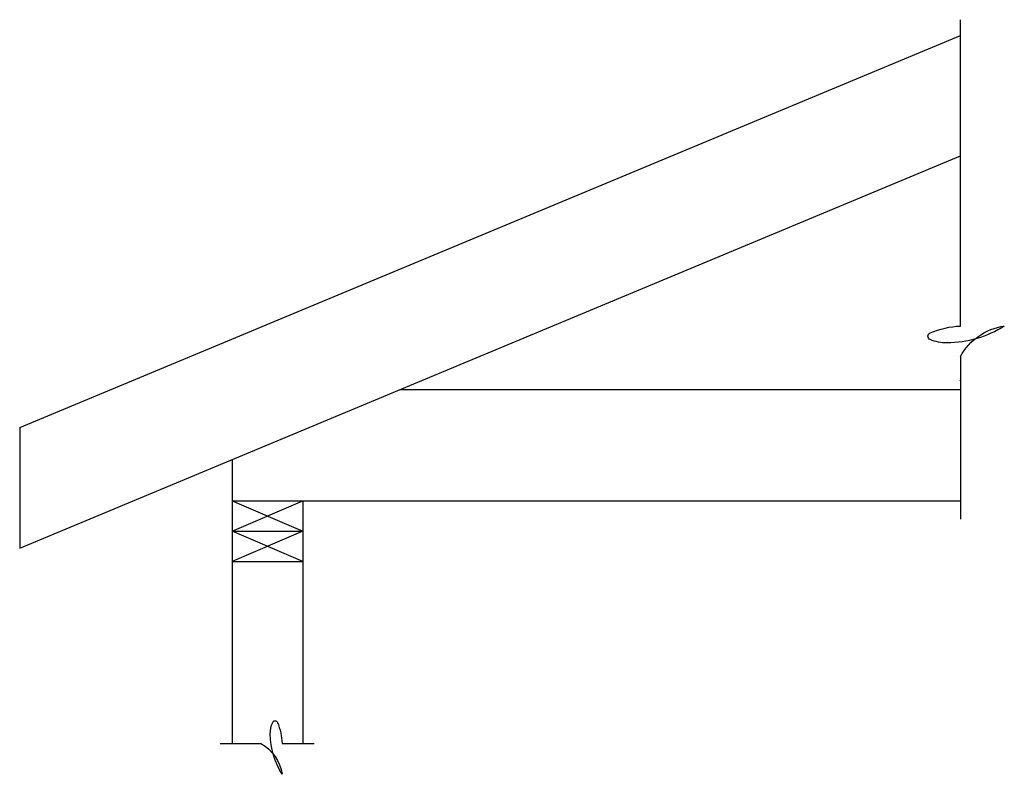
# Model space of a CAD drawing. Units: inches. Extents: x -10.5 to 38.2, y -13.5 to 23.8.
import ezdxf

# ---------------------------------------------------------------- set-up
doc = ezdxf.new("R2010")
doc.units = ezdxf.units.IN
doc.header["$MEASUREMENT"] = 0

msp = doc.modelspace()

# ---------------------------------------------------------------- linework, layer by layer
for p, q in [((36.002, 8.635), (36.002, 23.776)), ((-10.5, 3.625), (36.002, 23.001)), ((-10.5, -2.333), (36.002, 17.042)), ((36.002, 7.135), (36.002, -0.907)), ((36.002, 5.928), (36.002, 5.962)), ((8.3, 5.5), (36.002, 5.5)), ((-10.5, 3.625), (-10.5, -2.333)), ((0, 2.042), (0, -12)), ((0, 0), (36.002, 0)), ((0, 0), (3.5, -1.5)), ((0, -1.5), (3.5, 0)), ((3.5, 0), (3.5, -12)), ((0, -1.5), (3.5, -1.5)), ((3.5, -1.5), (0, -3)), ((3.5, -3), (0, -1.5)), ((0, -3), (3.5, -3)), ((-0.585, -12), (1.422, -12)), ((2.472, -12), (4.051, -12))]:
    msp.add_line(p, q)
for points in [[(36.002, 7.135, -0.236068), (38.168, 8.635, -0.142857), (35.335, 7.801, -0.100159), (34.502, 7.968, -0.665038), (34.502, 8.301, -0.089427), (36.002, 8.635, -0.089427)], [(1.422, -12, -0.236068), (2.472, -13.517, -0.142857), (1.888, -11.533, -0.100159), (2.005, -10.95, -0.665038), (2.238, -10.95, -0.089427), (2.472, -12, -0.089427)]]:
    msp.add_lwpolyline(points, format="xyb")

doc.saveas('drawing.dxf')
